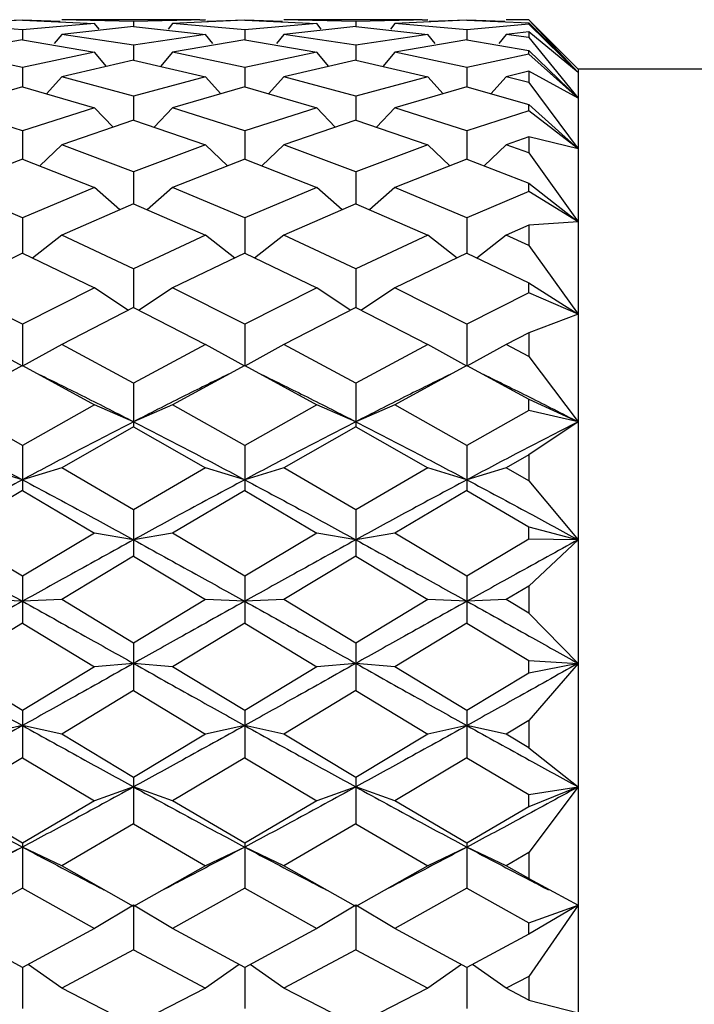
# Model space of a CAD drawing. Units: millimetres. Extents: x 12016 to 37473, y -9451 to -5016.
# Drawn here: x 12195 to 12199, y -7468 to -7463 of the extents above; entities that cross this region are included whole.
import ezdxf

# ---------------------------------------------------------------- set-up
doc = ezdxf.new("R2010")
doc.units = ezdxf.units.MM
doc.header["$LTSCALE"] = 10

msp = doc.modelspace()

# ---------------------------------------------------------------- linework, layer by layer
at = {"color": 7, "linetype": 'Continuous', "lineweight": 25}
for p, q in [((12195.427745, -7463.387071), (12195.062907, -7463.403905)), ((12195.427745, -7463.435642), (12195.062907, -7463.403905)), ((12195.427745, -7463.385765), (12195.236621, -7463.393328)), ((12195.61887, -7463.393328), (12195.427745, -7463.385765)), ((12195.427745, -7463.387071), (12195.792583, -7463.403905)), ((12195.792583, -7463.403905), (12195.427745, -7463.435642)), ((12195.990245, -7463.392901), (12195.626111, -7463.384203)), ((12195.655268, -7463.384708), (12195.626111, -7463.384203)), ((12195.990245, -7463.41931), (12195.626111, -7463.45909)), ((12196.325222, -7463.384155), (12195.655268, -7463.384155)), ((12195.81532, -7463.432286), (12195.792583, -7463.403905)), ((12196.354379, -7463.384203), (12195.990245, -7463.392901)), ((12195.990245, -7463.392901), (12195.990245, -7463.41931)), ((12195.990245, -7463.41931), (12196.354379, -7463.45909)), ((12196.187907, -7463.403905), (12196.16517, -7463.432286)), ((12196.552745, -7463.387071), (12196.187907, -7463.403905)), ((12196.552745, -7463.435642), (12196.187907, -7463.403905)), ((12196.325222, -7463.384708), (12196.354379, -7463.384203)), ((12196.552745, -7463.385765), (12196.361621, -7463.393328)), ((12196.74387, -7463.393328), (12196.552745, -7463.385765)), ((12196.552745, -7463.387071), (12196.917583, -7463.403905)), ((12196.917583, -7463.403905), (12196.552745, -7463.435642)), ((12197.115245, -7463.392901), (12196.751111, -7463.384203)), ((12196.780268, -7463.384708), (12196.751111, -7463.384203)), ((12197.115245, -7463.41931), (12196.751111, -7463.45909)), ((12197.450222, -7463.384155), (12196.780268, -7463.384155)), ((12196.94032, -7463.432286), (12196.917583, -7463.403905)), ((12197.479379, -7463.384203), (12197.115245, -7463.392901)), ((12197.115245, -7463.392901), (12197.115245, -7463.41931)), ((12197.115245, -7463.41931), (12197.479379, -7463.45909)), ((12197.312907, -7463.403905), (12197.29017, -7463.432286)), ((12197.677745, -7463.387071), (12197.312907, -7463.403905)), ((12197.677745, -7463.435642), (12197.312907, -7463.403905)), ((12197.450222, -7463.384708), (12197.479379, -7463.384203)), ((12197.677745, -7463.385765), (12197.486621, -7463.393328)), ((12197.869305, -7463.39278), (12197.677745, -7463.385765)), ((12197.677745, -7463.387071), (12197.990245, -7463.400568)), ((12197.990245, -7463.407549), (12197.677745, -7463.435642)), ((12197.990245, -7463.385314), (12197.876111, -7463.384203)), ((12197.905322, -7463.384295), (12197.876111, -7463.384203)), ((12197.990245, -7463.384155), (12197.905322, -7463.384155)), ((12198.240245, -7463.634155), (12197.990245, -7463.384155)), ((12197.990245, -7463.384155), (12197.990245, -7463.385314)), ((12197.990245, -7463.385314), (12198.240245, -7463.650636)), ((12197.990245, -7463.407549), (12197.990245, -7463.400568)), ((12197.990245, -7463.400568), (12198.240245, -7463.650636)), ((12198.240245, -7463.650636), (12197.990245, -7463.407549)), ((12195.427745, -7463.435642), (12195.427745, -7463.486865)), ((12195.626111, -7463.45909), (12195.588565, -7463.50467)), ((12195.990245, -7463.51352), (12195.626111, -7463.45909)), ((12196.354379, -7463.45909), (12195.990245, -7463.51352)), ((12196.391925, -7463.50467), (12196.354379, -7463.45909)), ((12196.552745, -7463.435642), (12196.552745, -7463.486865)), ((12196.751111, -7463.45909), (12196.713565, -7463.50467)), ((12197.115245, -7463.51352), (12196.751111, -7463.45909)), ((12197.479379, -7463.45909), (12197.115245, -7463.51352)), ((12197.516925, -7463.50467), (12197.479379, -7463.45909)), ((12197.677745, -7463.435642), (12197.677745, -7463.486865)), ((12197.876111, -7463.45909), (12197.838901, -7463.504263)), ((12197.990245, -7463.445056), (12197.876111, -7463.45909)), ((12197.990245, -7463.47456), (12197.876111, -7463.45909)), ((12198.240245, -7463.650636), (12197.990245, -7463.445056)), ((12197.990245, -7463.445056), (12197.990245, -7463.47456)), ((12197.990245, -7463.47456), (12198.240245, -7463.781402)), ((12195.427745, -7463.486865), (12195.062907, -7463.549156)), ((12195.427745, -7463.486865), (12195.792583, -7463.549156)), ((12195.990245, -7463.51352), (12195.990245, -7463.588996)), ((12196.552745, -7463.486865), (12196.187907, -7463.549156)), ((12196.552745, -7463.486865), (12196.917583, -7463.549156)), ((12197.115245, -7463.51352), (12197.115245, -7463.588996)), ((12197.677745, -7463.486865), (12197.312907, -7463.549156)), ((12197.677745, -7463.486865), (12197.990245, -7463.539326)), ((12195.427745, -7463.625681), (12195.062907, -7463.549156)), ((12195.792583, -7463.549156), (12195.427745, -7463.625681)), ((12195.853397, -7463.620609), (12195.792583, -7463.549156)), ((12196.187907, -7463.549156), (12196.127094, -7463.620609)), ((12196.552745, -7463.625681), (12196.187907, -7463.549156)), ((12196.917583, -7463.549156), (12196.552745, -7463.625681)), ((12196.978397, -7463.620609), (12196.917583, -7463.549156)), ((12197.312907, -7463.549156), (12197.252094, -7463.620609)), ((12197.677745, -7463.625681), (12197.312907, -7463.549156)), ((12197.990245, -7463.559279), (12197.677745, -7463.625681)), ((12197.990245, -7463.559279), (12197.990245, -7463.539326)), ((12197.990245, -7463.539326), (12198.240245, -7463.781402)), ((12198.240245, -7463.781402), (12197.990245, -7463.559279)), ((12195.427745, -7463.625681), (12195.427745, -7463.724583)), ((12195.990245, -7463.588996), (12195.626111, -7463.673114)), ((12195.990245, -7463.588996), (12196.354379, -7463.673114)), ((12196.552745, -7463.625681), (12196.552745, -7463.724583)), ((12197.115245, -7463.588996), (12196.751111, -7463.673114)), ((12197.115245, -7463.588996), (12197.479379, -7463.673114)), ((12197.677745, -7463.625681), (12197.677745, -7463.724583)), ((12195.626111, -7463.673114), (12195.548708, -7463.759404)), ((12195.990245, -7463.770897), (12195.626111, -7463.673114)), ((12196.354379, -7463.673114), (12195.990245, -7463.770897)), ((12196.431783, -7463.759404), (12196.354379, -7463.673114)), ((12196.751111, -7463.673114), (12196.673708, -7463.759404)), ((12197.115245, -7463.770897), (12196.751111, -7463.673114)), ((12197.479379, -7463.673114), (12197.115245, -7463.770897)), ((12197.556783, -7463.759404), (12197.479379, -7463.673114)), ((12197.876111, -7463.673114), (12197.798936, -7463.759149)), ((12197.990245, -7463.6453), (12197.876111, -7463.673114)), ((12197.990245, -7463.702266), (12197.876111, -7463.673114)), ((12198.240245, -7463.781402), (12197.990245, -7463.6453)), ((12197.990245, -7463.6453), (12197.990245, -7463.702266)), ((12203.525245, -7463.634155), (12198.240245, -7463.634155)), ((12198.240245, -7463.634155), (12198.240245, -7463.650636)), ((12198.240245, -7463.650636), (12198.240245, -7463.781402)), ((12195.427745, -7463.724583), (12195.062907, -7463.829607)), ((12195.427745, -7463.724583), (12195.792583, -7463.829607)), ((12196.552745, -7463.724583), (12196.187907, -7463.829607)), ((12196.552745, -7463.724583), (12196.917583, -7463.829607)), ((12197.677745, -7463.724583), (12197.312907, -7463.829607)), ((12197.677745, -7463.724583), (12197.990245, -7463.813714)), ((12197.990245, -7463.702266), (12198.240245, -7464.037218)), ((12195.990245, -7463.770897), (12195.990245, -7463.892141)), ((12197.115245, -7463.770897), (12197.115245, -7463.892141)), ((12198.240245, -7463.781402), (12198.240245, -7464.037218)), ((12195.427745, -7463.947577), (12195.062907, -7463.829607)), ((12195.792583, -7463.829607), (12195.427745, -7463.947577)), ((12195.886099, -7463.92783), (12195.792583, -7463.829607)), ((12196.187907, -7463.829607), (12196.094392, -7463.92783)), ((12196.552745, -7463.947577), (12196.187907, -7463.829607)), ((12196.917583, -7463.829607), (12196.552745, -7463.947577)), ((12197.011099, -7463.92783), (12196.917583, -7463.829607)), ((12197.312907, -7463.829607), (12197.219392, -7463.92783)), ((12197.677745, -7463.947577), (12197.312907, -7463.829607)), ((12197.990245, -7463.845767), (12197.990245, -7463.813714)), ((12197.990245, -7463.813714), (12198.240245, -7464.037218)), ((12197.990245, -7463.845767), (12197.677745, -7463.947577)), ((12198.240245, -7464.037218), (12197.990245, -7463.845767)), ((12195.990245, -7463.892141), (12195.626111, -7464.016921)), ((12195.990245, -7463.892141), (12196.354379, -7464.016921)), ((12197.115245, -7463.892141), (12196.751111, -7464.016921)), ((12197.115245, -7463.892141), (12197.479379, -7464.016921)), ((12195.427745, -7463.947577), (12195.427745, -7464.089834)), ((12196.552745, -7463.947577), (12196.552745, -7464.089834)), ((12197.677745, -7463.947577), (12197.677745, -7464.089834)), ((12197.990245, -7463.976544), (12197.876111, -7464.016921)), ((12198.240245, -7464.037218), (12197.990245, -7463.976544)), ((12197.990245, -7463.976544), (12197.990245, -7464.058482)), ((12195.626111, -7464.016921), (12195.515209, -7464.124156)), ((12195.990245, -7464.153784), (12195.626111, -7464.016921)), ((12196.354379, -7464.016921), (12195.990245, -7464.153784)), ((12196.465282, -7464.124156), (12196.354379, -7464.016921)), ((12196.751111, -7464.016921), (12196.640209, -7464.124156)), ((12197.115245, -7464.153784), (12196.751111, -7464.016921)), ((12197.479379, -7464.016921), (12197.115245, -7464.153784)), ((12197.590282, -7464.124156), (12197.479379, -7464.016921)), ((12197.876111, -7464.016921), (12197.765358, -7464.124012)), ((12197.990245, -7464.058482), (12197.876111, -7464.016921)), ((12197.990245, -7464.058482), (12198.240245, -7464.406904)), ((12198.240245, -7464.037218), (12198.240245, -7464.406904)), ((12195.427745, -7464.089834), (12195.062907, -7464.233003)), ((12195.427745, -7464.089834), (12195.792583, -7464.233003)), ((12196.552745, -7464.089834), (12196.187907, -7464.233003)), ((12196.552745, -7464.089834), (12196.917583, -7464.233003)), ((12197.677745, -7464.089834), (12197.312907, -7464.233003)), ((12197.677745, -7464.089834), (12197.990245, -7464.211741)), ((12195.990245, -7464.153784), (12195.990245, -7464.315497)), ((12197.115245, -7464.153784), (12197.115245, -7464.315497)), ((12197.990245, -7464.254493), (12197.990245, -7464.211741)), ((12197.990245, -7464.211741), (12198.240245, -7464.406904)), ((12195.427745, -7464.38726), (12195.062907, -7464.233003)), ((12195.792583, -7464.233003), (12195.427745, -7464.38726)), ((12195.920953, -7464.345942), (12195.792583, -7464.233003)), ((12196.187907, -7464.233003), (12196.059537, -7464.345942)), ((12196.552745, -7464.38726), (12196.187907, -7464.233003)), ((12196.917583, -7464.233003), (12196.552745, -7464.38726)), ((12197.045953, -7464.345942), (12196.917583, -7464.233003)), ((12197.312907, -7464.233003), (12197.184537, -7464.345942)), ((12197.677745, -7464.38726), (12197.312907, -7464.233003)), ((12197.990245, -7464.254493), (12197.677745, -7464.38726)), ((12198.240245, -7464.406904), (12197.990245, -7464.254493)), ((12195.990245, -7464.315497), (12195.626111, -7464.475485)), ((12195.990245, -7464.315497), (12196.354379, -7464.475485)), ((12197.115245, -7464.315497), (12196.751111, -7464.475485)), ((12197.115245, -7464.315497), (12197.479379, -7464.475485)), ((12195.427745, -7464.38726), (12195.427745, -7464.566656)), ((12196.552745, -7464.38726), (12196.552745, -7464.566656)), ((12197.677745, -7464.38726), (12197.677745, -7464.566656)), ((12197.990245, -7464.424309), (12197.876111, -7464.475485)), ((12198.240245, -7464.406904), (12197.990245, -7464.424309)), ((12197.990245, -7464.424309), (12197.990245, -7464.527639)), ((12198.240245, -7464.406904), (12198.240245, -7464.874303)), ((12195.626111, -7464.475485), (12195.477816, -7464.590681)), ((12195.990245, -7464.645446), (12195.626111, -7464.475485)), ((12196.354379, -7464.475485), (12195.990245, -7464.645446)), ((12196.502675, -7464.590681), (12196.354379, -7464.475485)), ((12196.751111, -7464.475485), (12196.602816, -7464.590681)), ((12197.115245, -7464.645446), (12196.751111, -7464.475485)), ((12197.479379, -7464.475485), (12197.115245, -7464.645446)), ((12197.627675, -7464.590681), (12197.479379, -7464.475485)), ((12197.876111, -7464.475485), (12197.727891, -7464.590623)), ((12197.990245, -7464.527639), (12197.876111, -7464.475485)), ((12197.990245, -7464.527639), (12198.240245, -7464.874303)), ((12195.427745, -7464.566656), (12195.062907, -7464.741712)), ((12195.427745, -7464.566656), (12195.792583, -7464.741712)), ((12196.552745, -7464.566656), (12196.187907, -7464.741712)), ((12196.552745, -7464.566656), (12196.917583, -7464.741712)), ((12197.677745, -7464.566656), (12197.312907, -7464.741712)), ((12197.677745, -7464.566656), (12197.990245, -7464.716011)), ((12195.990245, -7464.645446), (12195.990245, -7464.840561)), ((12197.115245, -7464.645446), (12197.115245, -7464.840561)), ((12197.990245, -7464.767593), (12197.990245, -7464.716011)), ((12197.990245, -7464.716011), (12198.240245, -7464.874303)), ((12195.427745, -7464.925514), (12195.062907, -7464.741712)), ((12195.792583, -7464.741712), (12195.427745, -7464.925514)), ((12195.961834, -7464.855245), (12195.792583, -7464.741712)), ((12196.187907, -7464.741712), (12196.018656, -7464.855245)), ((12196.552745, -7464.925514), (12196.187907, -7464.741712)), ((12196.917583, -7464.741712), (12196.552745, -7464.925514)), ((12197.086834, -7464.855245), (12196.917583, -7464.741712)), ((12197.312907, -7464.741712), (12197.143656, -7464.855245)), ((12197.677745, -7464.925514), (12197.312907, -7464.741712)), ((12197.990245, -7464.767593), (12197.677745, -7464.925514)), ((12198.240245, -7464.874303), (12197.990245, -7464.767593)), ((12195.990245, -7464.840561), (12195.626111, -7465.028765)), ((12195.990245, -7464.840561), (12196.354379, -7465.028765)), ((12197.115245, -7464.840561), (12196.751111, -7465.028765)), ((12197.115245, -7464.840561), (12197.479379, -7465.028765)), ((12198.240245, -7464.874303), (12197.990245, -7464.969026)), ((12198.240245, -7464.874303), (12198.240245, -7465.418988)), ((12195.427745, -7464.925514), (12195.427745, -7465.138405)), ((12196.552745, -7464.925514), (12196.552745, -7465.138405)), ((12197.677745, -7464.925514), (12197.677745, -7465.138405)), ((12197.990245, -7464.969026), (12197.876111, -7465.028765)), ((12197.990245, -7464.969026), (12197.990245, -7465.089232)), ((12195.427745, -7465.138405), (12195.229379, -7465.028765)), ((12195.626111, -7465.028765), (12195.427745, -7465.138405)), ((12195.990245, -7465.224396), (12195.626111, -7465.028765)), ((12196.354379, -7465.028765), (12195.990245, -7465.224396)), ((12196.552745, -7465.138405), (12196.354379, -7465.028765)), ((12196.751111, -7465.028765), (12196.552745, -7465.138405)), ((12197.115245, -7465.224396), (12196.751111, -7465.028765)), ((12197.479379, -7465.028765), (12197.115245, -7465.224396)), ((12197.677745, -7465.138405), (12197.479379, -7465.028765)), ((12197.876111, -7465.028765), (12197.677745, -7465.138405)), ((12197.990245, -7465.089232), (12197.876111, -7465.028765)), ((12197.990245, -7465.089232), (12198.240245, -7465.418988)), ((12195.427745, -7465.134209), (12195.062907, -7465.333501)), ((12195.427745, -7465.134209), (12195.792583, -7465.333501)), ((12196.552745, -7465.134209), (12196.187907, -7465.333501)), ((12196.552745, -7465.134209), (12196.917583, -7465.333501)), ((12197.677745, -7465.134209), (12197.312907, -7465.333501)), ((12197.677745, -7465.134209), (12197.990245, -7465.304484)), ((12195.990245, -7465.224396), (12195.990245, -7465.418988)), ((12197.115245, -7465.224396), (12197.115245, -7465.418988)), ((12197.990245, -7465.362642), (12197.990245, -7465.304484)), ((12197.990245, -7465.304484), (12198.240245, -7465.418988)), ((12195.427745, -7465.538816), (12195.062907, -7465.333501)), ((12195.792583, -7465.333501), (12195.427745, -7465.538816)), ((12195.990245, -7465.418988), (12195.792583, -7465.333501)), ((12196.187907, -7465.333501), (12195.990245, -7465.418988)), ((12196.552745, -7465.538816), (12196.187907, -7465.333501)), ((12196.917583, -7465.333501), (12196.552745, -7465.538816)), ((12197.115245, -7465.418988), (12196.917583, -7465.333501)), ((12197.312907, -7465.333501), (12197.115245, -7465.418988)), ((12197.677745, -7465.538816), (12197.312907, -7465.333501)), ((12197.990245, -7465.362642), (12197.677745, -7465.538816)), ((12198.240245, -7465.418988), (12197.990245, -7465.362642)), ((12195.990245, -7465.418988), (12195.990245, -7465.444385)), ((12197.115245, -7465.418988), (12197.115245, -7465.444385)), ((12198.240245, -7465.418988), (12197.990245, -7465.586889)), ((12198.240245, -7465.418988), (12198.240245, -7466.017153)), ((12195.990245, -7465.444385), (12195.626111, -7465.65258)), ((12195.990245, -7465.444385), (12196.354379, -7465.65258)), ((12197.115245, -7465.444385), (12196.751111, -7465.65258)), ((12197.115245, -7465.444385), (12197.479379, -7465.65258)), ((12195.427745, -7465.538816), (12195.427745, -7465.712978)), ((12196.552745, -7465.538816), (12196.552745, -7465.712978)), ((12197.677745, -7465.538816), (12197.677745, -7465.712978)), ((12197.990245, -7465.586889), (12197.876111, -7465.65258)), ((12197.990245, -7465.586889), (12197.990245, -7465.718717)), ((12195.427745, -7465.712978), (12195.229379, -7465.65258)), ((12195.626111, -7465.65258), (12195.427745, -7465.712978)), ((12195.990245, -7465.865331), (12195.626111, -7465.65258)), ((12196.354379, -7465.65258), (12195.990245, -7465.865331)), ((12196.552745, -7465.712978), (12196.354379, -7465.65258)), ((12196.751111, -7465.65258), (12196.552745, -7465.712978)), ((12197.115245, -7465.865331), (12196.751111, -7465.65258)), ((12197.479379, -7465.65258), (12197.115245, -7465.865331)), ((12197.677745, -7465.712978), (12197.479379, -7465.65258)), ((12197.876111, -7465.65258), (12197.677745, -7465.712978)), ((12197.990245, -7465.718717), (12197.876111, -7465.65258)), ((12195.427745, -7465.712978), (12195.427745, -7465.767689)), ((12196.552745, -7465.712978), (12196.552745, -7465.767689)), ((12197.677745, -7465.712978), (12197.677745, -7465.767689)), ((12197.990245, -7465.718717), (12198.240245, -7466.017153)), ((12195.427745, -7465.767689), (12195.062907, -7465.982506)), ((12195.427745, -7465.767689), (12195.792583, -7465.982506)), ((12196.552745, -7465.767689), (12196.187907, -7465.982506)), ((12196.552745, -7465.767689), (12196.917583, -7465.982506)), ((12197.677745, -7465.767689), (12197.312907, -7465.982506)), ((12197.677745, -7465.767689), (12197.990245, -7465.951442)), ((12195.990245, -7465.865331), (12195.990245, -7466.017153)), ((12197.115245, -7465.865331), (12197.115245, -7466.017153)), ((12197.990245, -7466.013634), (12197.990245, -7465.951442)), ((12197.990245, -7465.951442), (12198.240245, -7466.017153)), ((12195.427745, -7466.200361), (12195.062907, -7465.982506)), ((12195.792583, -7465.982506), (12195.427745, -7466.200361)), ((12195.990245, -7466.017153), (12195.792583, -7465.982506)), ((12196.187907, -7465.982506), (12195.990245, -7466.017153)), ((12195.990245, -7466.017153), (12195.990245, -7466.100579)), ((12196.552745, -7466.200361), (12196.187907, -7465.982506)), ((12196.917583, -7465.982506), (12196.552745, -7466.200361)), ((12197.115245, -7466.017153), (12196.917583, -7465.982506)), ((12197.312907, -7465.982506), (12197.115245, -7466.017153)), ((12197.115245, -7466.017153), (12197.115245, -7466.100579)), ((12197.677745, -7466.200361), (12197.312907, -7465.982506)), ((12197.990245, -7466.013634), (12197.677745, -7466.200361)), ((12198.240245, -7466.017153), (12197.990245, -7466.013634)), ((12198.240245, -7466.017153), (12197.990245, -7466.250894)), ((12198.240245, -7466.017153), (12198.240245, -7466.642655)), ((12195.990245, -7466.100579), (12195.626111, -7466.319665)), ((12195.990245, -7466.100579), (12196.354379, -7466.319665)), ((12197.115245, -7466.100579), (12196.751111, -7466.319665)), ((12197.115245, -7466.100579), (12197.479379, -7466.319665)), ((12195.427745, -7466.200361), (12195.427745, -7466.328181)), ((12196.552745, -7466.200361), (12196.552745, -7466.328181)), ((12197.677745, -7466.200361), (12197.677745, -7466.328181)), ((12197.990245, -7466.250894), (12197.876111, -7466.319665)), ((12197.990245, -7466.250894), (12197.990245, -7466.388582)), ((12195.427745, -7466.328181), (12195.229379, -7466.319665)), ((12195.626111, -7466.319665), (12195.427745, -7466.328181)), ((12195.990245, -7466.540238), (12195.626111, -7466.319665)), ((12196.354379, -7466.319665), (12195.990245, -7466.540238)), ((12196.552745, -7466.328181), (12196.354379, -7466.319665)), ((12196.751111, -7466.319665), (12196.552745, -7466.328181)), ((12197.115245, -7466.540238), (12196.751111, -7466.319665)), ((12197.479379, -7466.319665), (12197.115245, -7466.540238)), ((12197.677745, -7466.328181), (12197.479379, -7466.319665)), ((12197.876111, -7466.319665), (12197.677745, -7466.328181)), ((12197.990245, -7466.388582), (12197.876111, -7466.319665)), ((12195.427745, -7466.328181), (12195.427745, -7466.439408)), ((12196.552745, -7466.328181), (12196.552745, -7466.439408)), ((12197.677745, -7466.328181), (12197.677745, -7466.439408)), ((12197.990245, -7466.388582), (12198.240245, -7466.642655)), ((12195.427745, -7466.439408), (12195.062907, -7466.660363)), ((12195.427745, -7466.439408), (12195.792583, -7466.660363)), ((12196.552745, -7466.439408), (12196.187907, -7466.660363)), ((12196.552745, -7466.439408), (12196.917583, -7466.660363)), ((12197.677745, -7466.439408), (12197.312907, -7466.660363)), ((12197.677745, -7466.439408), (12197.990245, -7466.628609)), ((12195.990245, -7466.540238), (12195.990245, -7466.642655)), ((12197.115245, -7466.540238), (12197.115245, -7466.642655)), ((12195.427745, -7466.881237), (12195.062907, -7466.660363)), ((12195.792583, -7466.660363), (12195.427745, -7466.881237)), ((12195.990245, -7466.642655), (12195.792583, -7466.660363)), ((12196.187907, -7466.660363), (12195.990245, -7466.642655)), ((12195.990245, -7466.642655), (12195.990245, -7466.780465)), ((12196.552745, -7466.881237), (12196.187907, -7466.660363)), ((12196.917583, -7466.660363), (12196.552745, -7466.881237)), ((12197.115245, -7466.642655), (12196.917583, -7466.660363)), ((12197.312907, -7466.660363), (12197.115245, -7466.642655)), ((12197.115245, -7466.642655), (12197.115245, -7466.780465)), ((12197.677745, -7466.881237), (12197.312907, -7466.660363)), ((12197.990245, -7466.628609), (12198.240245, -7466.642655)), ((12197.990245, -7466.692117), (12197.990245, -7466.628609)), ((12198.240245, -7466.642655), (12197.990245, -7466.692117)), ((12198.240245, -7466.642655), (12197.990245, -7466.932021)), ((12198.240245, -7466.642655), (12198.240245, -7467.268158)), ((12197.990245, -7466.692117), (12197.677745, -7466.881237)), ((12195.990245, -7466.780465), (12195.626111, -7467.000867)), ((12195.990245, -7466.780465), (12196.354379, -7467.000867)), ((12197.115245, -7466.780465), (12196.751111, -7467.000867)), ((12197.115245, -7466.780465), (12197.479379, -7467.000867)), ((12195.427745, -7466.881237), (12195.427745, -7466.957129)), ((12196.552745, -7466.881237), (12196.552745, -7466.957129)), ((12197.677745, -7466.881237), (12197.677745, -7466.957129)), ((12195.427745, -7466.957129), (12195.229379, -7467.000867)), ((12195.626111, -7467.000867), (12195.427745, -7466.957129)), ((12195.427745, -7466.957129), (12195.427745, -7467.120011)), ((12196.552745, -7466.957129), (12196.354379, -7467.000867)), ((12196.751111, -7467.000867), (12196.552745, -7466.957129)), ((12196.552745, -7466.957129), (12196.552745, -7467.120011)), ((12197.677745, -7466.957129), (12197.479379, -7467.000867)), ((12197.876111, -7467.000867), (12197.677745, -7466.957129)), ((12197.677745, -7466.957129), (12197.677745, -7467.120011)), ((12197.990245, -7466.932021), (12197.876111, -7467.000867)), ((12197.990245, -7466.932021), (12197.990245, -7467.069552)), ((12195.990245, -7467.219622), (12195.626111, -7467.000867)), ((12196.354379, -7467.000867), (12195.990245, -7467.219622)), ((12197.115245, -7467.219622), (12196.751111, -7467.000867)), ((12197.479379, -7467.000867), (12197.115245, -7467.219622)), ((12197.990245, -7467.069552), (12197.876111, -7467.000867)), ((12197.990245, -7467.069552), (12198.240245, -7467.268158)), ((12195.427745, -7467.120011), (12195.062907, -7467.337447)), ((12195.427745, -7467.120011), (12195.792583, -7467.337447)), ((12196.552745, -7467.120011), (12196.187907, -7467.337447)), ((12196.552745, -7467.120011), (12196.917583, -7467.337447)), ((12197.677745, -7467.120011), (12197.312907, -7467.337447)), ((12197.677745, -7467.120011), (12197.990245, -7467.306389)), ((12195.990245, -7467.219622), (12195.990245, -7467.268158)), ((12197.115245, -7467.219622), (12197.115245, -7467.268158)), ((12195.990245, -7467.268158), (12195.792583, -7467.337447)), ((12196.187907, -7467.337447), (12195.990245, -7467.268158)), ((12195.990245, -7467.268158), (12195.990245, -7467.454327)), ((12197.115245, -7467.268158), (12196.917583, -7467.337447)), ((12197.312907, -7467.337447), (12197.115245, -7467.268158)), ((12197.115245, -7467.268158), (12197.115245, -7467.454327)), ((12197.990245, -7467.306389), (12198.240245, -7467.268158)), ((12198.240245, -7467.268158), (12197.990245, -7467.368438)), ((12198.240245, -7467.268158), (12197.990245, -7467.600502)), ((12198.240245, -7467.268158), (12198.240245, -7467.866323)), ((12197.990245, -7467.368438), (12197.990245, -7467.306389)), ((12195.427745, -7467.551685), (12195.062907, -7467.337447)), ((12195.792583, -7467.337447), (12195.427745, -7467.551685)), ((12196.552745, -7467.551685), (12196.187907, -7467.337447)), ((12196.917583, -7467.337447), (12196.552745, -7467.551685)), ((12197.677745, -7467.551685), (12197.312907, -7467.337447)), ((12197.990245, -7467.368438), (12197.677745, -7467.551685)), ((12195.990245, -7467.454327), (12195.626111, -7467.666414)), ((12195.990245, -7467.454327), (12196.354379, -7467.666414)), ((12197.115245, -7467.454327), (12196.751111, -7467.666414)), ((12197.115245, -7467.454327), (12197.479379, -7467.666414)), ((12195.427745, -7467.551685), (12195.427745, -7467.572333)), ((12196.552745, -7467.551685), (12196.552745, -7467.572333)), ((12197.677745, -7467.551685), (12197.677745, -7467.572333)), ((12195.427745, -7467.572333), (12195.229379, -7467.666414)), ((12195.626111, -7467.666414), (12195.427745, -7467.572333)), ((12195.427745, -7467.572333), (12195.427745, -7467.779751)), ((12196.552745, -7467.572333), (12196.354379, -7467.666414)), ((12196.751111, -7467.666414), (12196.552745, -7467.572333)), ((12196.552745, -7467.572333), (12196.552745, -7467.779751)), ((12197.677745, -7467.572333), (12197.479379, -7467.666414)), ((12197.876111, -7467.666414), (12197.677745, -7467.572333)), ((12197.677745, -7467.572333), (12197.677745, -7467.779751)), ((12197.990245, -7467.600502), (12197.876111, -7467.666414)), ((12197.990245, -7467.600502), (12197.990245, -7467.731864)), ((12195.990245, -7467.873789), (12195.626111, -7467.666414)), ((12196.354379, -7467.666414), (12195.990245, -7467.873789)), ((12197.115245, -7467.873789), (12196.751111, -7467.666414)), ((12197.479379, -7467.666414), (12197.115245, -7467.873789)), ((12197.990245, -7467.731864), (12197.876111, -7467.666414)), ((12197.990245, -7467.731864), (12198.240245, -7467.866323)), ((12195.427745, -7467.779751), (12195.062907, -7467.984164)), ((12195.427745, -7467.779751), (12195.792583, -7467.984164)), ((12196.552745, -7467.779751), (12196.187907, -7467.984164)), ((12196.552745, -7467.779751), (12196.917583, -7467.984164)), ((12197.677745, -7467.779751), (12197.312907, -7467.984164)), ((12197.677745, -7467.779751), (12197.990245, -7467.955162)), ((12195.990245, -7467.866323), (12195.792583, -7467.984164)), ((12196.187907, -7467.984164), (12195.990245, -7467.866323)), ((12195.990245, -7467.866323), (12195.990245, -7468.092716)), ((12197.115245, -7467.866323), (12196.917583, -7467.984164)), ((12197.312907, -7467.984164), (12197.115245, -7467.866323)), ((12197.115245, -7467.866323), (12197.115245, -7468.092716)), ((12197.990245, -7467.955162), (12198.240245, -7467.866323)), ((12198.240245, -7467.866323), (12197.990245, -7468.013039)), ((12198.240245, -7467.866323), (12197.990245, -7468.227119)), ((12198.240245, -7467.866323), (12198.240245, -7468.411007)), ((12197.990245, -7468.013039), (12197.990245, -7467.955162)), ((12195.427745, -7468.182404), (12195.062907, -7467.984164)), ((12195.792583, -7467.984164), (12195.427745, -7468.182404)), ((12196.552745, -7468.182404), (12196.187907, -7467.984164)), ((12196.917583, -7467.984164), (12196.552745, -7468.182404)), ((12197.677745, -7468.182404), (12197.312907, -7467.984164)), ((12197.990245, -7468.013039), (12197.677745, -7468.182404)), ((12195.990245, -7468.092716), (12195.626111, -7468.287217)), ((12195.990245, -7468.092716), (12196.354379, -7468.287217)), ((12197.115245, -7468.092716), (12196.751111, -7468.287217)), ((12197.115245, -7468.092716), (12197.479379, -7468.287217)), ((12195.626111, -7468.287217), (12195.456129, -7468.166982)), ((12196.524362, -7468.166982), (12196.354379, -7468.287217)), ((12196.751111, -7468.287217), (12196.581129, -7468.166982)), ((12197.649362, -7468.166982), (12197.479379, -7468.287217)), ((12197.876111, -7468.287217), (12197.70616, -7468.167004)), ((12195.427745, -7468.182404), (12195.427745, -7468.389794)), ((12196.552745, -7468.182404), (12196.552745, -7468.389794)), ((12197.677745, -7468.182404), (12197.677745, -7468.389794)), ((12197.990245, -7468.227119), (12197.876111, -7468.287217)), ((12197.990245, -7468.227119), (12197.990245, -7468.346573)), ((12195.990245, -7468.47415), (12195.626111, -7468.287217)), ((12196.354379, -7468.287217), (12195.990245, -7468.47415)), ((12197.115245, -7468.47415), (12196.751111, -7468.287217)), ((12197.479379, -7468.287217), (12197.115245, -7468.47415)), ((12197.990245, -7468.346573), (12197.876111, -7468.287217)), ((12197.990245, -7468.346573), (12198.240245, -7468.411007))]:
    msp.add_line(p, q, dxfattribs=at)
for points, knots in [([(12195.50908, -7465.178452), (12195.58718, -7465.216627), (12195.747652, -7465.295066), (12195.907958, -7465.376954), (12195.990245, -7465.418988)], [0, 0, 0, 0, 0.48668287, 1, 1, 1, 1]), ([(12196.47141, -7465.178452), (12196.393311, -7465.216627), (12196.232838, -7465.295066), (12196.072533, -7465.376954), (12195.990245, -7465.418988)], [0, 0, 0, 0, 0.48668288, 1, 1, 1, 1]), ([(12196.63408, -7465.178452), (12196.71218, -7465.216627), (12196.872652, -7465.295066), (12197.032958, -7465.376954), (12197.115245, -7465.418988)], [0, 0, 0, 0, 0.48668287, 1, 1, 1, 1]), ([(12197.59641, -7465.178452), (12197.518311, -7465.216627), (12197.357838, -7465.295066), (12197.197533, -7465.376954), (12197.115245, -7465.418988)], [0, 0, 0, 0, 0.48668289, 1, 1, 1, 1]), ([(12197.75908, -7465.178452), (12197.83718, -7465.216627), (12197.997652, -7465.295066), (12198.157958, -7465.376954), (12198.240245, -7465.418988)], [0, 0, 0, 0, 0.48668286, 1, 1, 1, 1]), ([(12194.865245, -7465.418988), (12194.970045, -7465.473076), (12195.157461, -7465.569804), (12195.345051, -7465.669173), (12195.427745, -7465.712978)], [0, 0, 0, 0, 0.55917783, 1, 1, 1, 1]), ([(12195.990245, -7465.418988), (12195.885446, -7465.473076), (12195.698029, -7465.569804), (12195.510439, -7465.669173), (12195.427745, -7465.712978)], [0, 0, 0, 0, 0.55917783, 1, 1, 1, 1]), ([(12195.990245, -7465.418988), (12196.095045, -7465.473076), (12196.282461, -7465.569804), (12196.470051, -7465.669173), (12196.552745, -7465.712978)], [0, 0, 0, 0, 0.55917783, 1, 1, 1, 1]), ([(12197.115245, -7465.418988), (12197.010446, -7465.473076), (12196.823029, -7465.569804), (12196.635439, -7465.669173), (12196.552745, -7465.712978)], [0, 0, 0, 0, 0.55917783, 1, 1, 1, 1]), ([(12197.115245, -7465.418988), (12197.220045, -7465.473076), (12197.407461, -7465.569804), (12197.595051, -7465.669173), (12197.677745, -7465.712978)], [0, 0, 0, 0, 0.55917783, 1, 1, 1, 1]), ([(12198.240245, -7465.418988), (12198.135446, -7465.473076), (12197.948029, -7465.569804), (12197.760439, -7465.669173), (12197.677745, -7465.712978)], [0, 0, 0, 0, 0.55917783, 1, 1, 1, 1]), ([(12195.427745, -7465.712978), (12195.322527, -7465.769188), (12195.134933, -7465.869407), (12194.947535, -7465.972071), (12194.865245, -7466.017153)], [0, 0, 0, 0, 0.56088364, 1, 1, 1, 1]), ([(12195.427745, -7465.712978), (12195.532963, -7465.769188), (12195.720557, -7465.869407), (12195.907956, -7465.972071), (12195.990245, -7466.017153)], [0, 0, 0, 0, 0.56088364, 1, 1, 1, 1]), ([(12196.552745, -7465.712978), (12196.447527, -7465.769188), (12196.259933, -7465.869407), (12196.072535, -7465.972071), (12195.990245, -7466.017153)], [0, 0, 0, 0, 0.56088364, 1, 1, 1, 1]), ([(12196.552745, -7465.712978), (12196.657963, -7465.769188), (12196.845557, -7465.869407), (12197.032956, -7465.972071), (12197.115245, -7466.017153)], [0, 0, 0, 0, 0.56088364, 1, 1, 1, 1]), ([(12197.677745, -7465.712978), (12197.572527, -7465.769188), (12197.384933, -7465.869407), (12197.197535, -7465.972071), (12197.115245, -7466.017153)], [0, 0, 0, 0, 0.56088364, 1, 1, 1, 1]), ([(12197.677745, -7465.712978), (12197.782963, -7465.769188), (12197.970557, -7465.869407), (12198.157956, -7465.972071), (12198.240245, -7466.017153)], [0, 0, 0, 0, 0.56088364, 1, 1, 1, 1]), ([(12194.865245, -7466.017153), (12194.970045, -7466.074869), (12195.157461, -7466.178085), (12195.345051, -7466.282259), (12195.427745, -7466.328181)], [0, 0, 0, 0, 0.55917783, 1, 1, 1, 1]), ([(12195.990245, -7466.017153), (12195.885446, -7466.074869), (12195.698029, -7466.178085), (12195.510439, -7466.282259), (12195.427745, -7466.328181)], [0, 0, 0, 0, 0.55917783, 1, 1, 1, 1]), ([(12195.990245, -7466.017153), (12196.095045, -7466.074869), (12196.282461, -7466.178085), (12196.470051, -7466.282259), (12196.552745, -7466.328181)], [0, 0, 0, 0, 0.559177831, 1, 1, 1, 1]), ([(12197.115245, -7466.017153), (12197.010446, -7466.074869), (12196.823029, -7466.178085), (12196.635439, -7466.282259), (12196.552745, -7466.328181)], [0, 0, 0, 0, 0.55917783, 1, 1, 1, 1]), ([(12197.115245, -7466.017153), (12197.220045, -7466.074869), (12197.407461, -7466.178085), (12197.595051, -7466.282259), (12197.677745, -7466.328181)], [0, 0, 0, 0, 0.55917783, 1, 1, 1, 1]), ([(12198.240245, -7466.017153), (12198.135446, -7466.074869), (12197.948029, -7466.178085), (12197.760439, -7466.282259), (12197.677745, -7466.328181)], [0, 0, 0, 0, 0.55917783, 1, 1, 1, 1]), ([(12195.427745, -7466.328181), (12195.322527, -7466.386773), (12195.134933, -7466.491236), (12194.947535, -7466.596453), (12194.865245, -7466.642655)], [0, 0, 0, 0, 0.56088364, 1, 1, 1, 1]), ([(12195.427745, -7466.328181), (12195.532963, -7466.386773), (12195.720557, -7466.491236), (12195.907956, -7466.596453), (12195.990245, -7466.642655)], [0, 0, 0, 0, 0.56088364, 1, 1, 1, 1]), ([(12196.552745, -7466.328181), (12196.447527, -7466.386773), (12196.259933, -7466.491236), (12196.072535, -7466.596453), (12195.990245, -7466.642655)], [0, 0, 0, 0, 0.56088364, 1, 1, 1, 1]), ([(12196.552745, -7466.328181), (12196.657963, -7466.386773), (12196.845557, -7466.491236), (12197.032956, -7466.596453), (12197.115245, -7466.642655)], [0, 0, 0, 0, 0.56088364, 1, 1, 1, 1]), ([(12197.677745, -7466.328181), (12197.572527, -7466.386773), (12197.384933, -7466.491236), (12197.197535, -7466.596453), (12197.115245, -7466.642655)], [0, 0, 0, 0, 0.56088364, 1, 1, 1, 1]), ([(12197.677745, -7466.328181), (12197.782963, -7466.386773), (12197.970557, -7466.491236), (12198.157956, -7466.596453), (12198.240245, -7466.642655)], [0, 0, 0, 0, 0.56088364, 1, 1, 1, 1]), ([(12194.865245, -7466.642655), (12194.970045, -7466.701477), (12195.157461, -7466.806669), (12195.345051, -7466.911096), (12195.427745, -7466.957129)], [0, 0, 0, 0, 0.55917783, 1, 1, 1, 1]), ([(12195.990245, -7466.642655), (12195.885446, -7466.701477), (12195.698029, -7466.806669), (12195.510439, -7466.911096), (12195.427745, -7466.957129)], [0, 0, 0, 0, 0.55917783, 1, 1, 1, 1]), ([(12195.990245, -7466.642655), (12196.095045, -7466.701477), (12196.282461, -7466.806669), (12196.470051, -7466.911096), (12196.552745, -7466.957129)], [0, 0, 0, 0, 0.55917783, 1, 1, 1, 1]), ([(12197.115245, -7466.642655), (12197.010446, -7466.701477), (12196.823029, -7466.806669), (12196.635439, -7466.911096), (12196.552745, -7466.957129)], [0, 0, 0, 0, 0.55917783, 1, 1, 1, 1]), ([(12197.115245, -7466.642655), (12197.220045, -7466.701477), (12197.407461, -7466.806669), (12197.595051, -7466.911096), (12197.677745, -7466.957129)], [0, 0, 0, 0, 0.55917783, 1, 1, 1, 1]), ([(12198.240245, -7466.642655), (12198.135446, -7466.701477), (12197.948029, -7466.806669), (12197.760439, -7466.911096), (12197.677745, -7466.957129)], [0, 0, 0, 0, 0.55917783, 1, 1, 1, 1]), ([(12195.427745, -7466.957129), (12195.322527, -7467.015541), (12195.134933, -7467.119683), (12194.947535, -7467.222854), (12194.865245, -7467.268158)], [0, 0, 0, 0, 0.56088364, 1, 1, 1, 1]), ([(12195.427745, -7466.957129), (12195.532963, -7467.015541), (12195.720557, -7467.119683), (12195.907956, -7467.222854), (12195.990245, -7467.268158)], [0, 0, 0, 0, 0.56088364, 1, 1, 1, 1]), ([(12196.552745, -7466.957129), (12196.447527, -7467.015541), (12196.259933, -7467.119683), (12196.072535, -7467.222854), (12195.990245, -7467.268158)], [0, 0, 0, 0, 0.56088364, 1, 1, 1, 1]), ([(12196.552745, -7466.957129), (12196.657963, -7467.015541), (12196.845557, -7467.119683), (12197.032956, -7467.222854), (12197.115245, -7467.268158)], [0, 0, 0, 0, 0.56088364, 1, 1, 1, 1]), ([(12197.677745, -7466.957129), (12197.572527, -7467.015541), (12197.384933, -7467.119683), (12197.197535, -7467.222854), (12197.115245, -7467.268158)], [0, 0, 0, 0, 0.56088364, 1, 1, 1, 1]), ([(12197.677745, -7466.957129), (12197.782963, -7467.015541), (12197.970557, -7467.119683), (12198.157956, -7467.222854), (12198.240245, -7467.268158)], [0, 0, 0, 0, 0.56088364, 1, 1, 1, 1]), ([(12194.865245, -7467.268158), (12194.970045, -7467.325514), (12195.157461, -7467.428086), (12195.345051, -7467.5282), (12195.427745, -7467.572333)], [0, 0, 0, 0, 0.55917783, 1, 1, 1, 1]), ([(12195.990245, -7467.268158), (12195.885446, -7467.325514), (12195.698029, -7467.428086), (12195.510439, -7467.5282), (12195.427745, -7467.572333)], [0, 0, 0, 0, 0.559177831, 1, 1, 1, 1]), ([(12195.990245, -7467.268158), (12196.095045, -7467.325514), (12196.282461, -7467.428086), (12196.470051, -7467.5282), (12196.552745, -7467.572333)], [0, 0, 0, 0, 0.55917783, 1, 1, 1, 1]), ([(12197.115245, -7467.268158), (12197.010446, -7467.325514), (12196.823029, -7467.428086), (12196.635439, -7467.5282), (12196.552745, -7467.572333)], [0, 0, 0, 0, 0.559177831, 1, 1, 1, 1]), ([(12197.115245, -7467.268158), (12197.220045, -7467.325514), (12197.407461, -7467.428086), (12197.595051, -7467.5282), (12197.677745, -7467.572333)], [0, 0, 0, 0, 0.55917783, 1, 1, 1, 1]), ([(12198.240245, -7467.268158), (12198.135446, -7467.325514), (12197.948029, -7467.428086), (12197.760439, -7467.5282), (12197.677745, -7467.572333)], [0, 0, 0, 0, 0.55917783, 1, 1, 1, 1]), ([(12195.427745, -7467.572333), (12195.322519, -7467.628113), (12195.185035, -7467.700994), (12195.047694, -7467.771929), (12195.015469, -7467.788573)], [0, 0, 0, 0, 0.76536524, 1, 1, 1, 1]), ([(12195.427745, -7467.572333), (12195.532971, -7467.628113), (12195.670455, -7467.700994), (12195.807796, -7467.771929), (12195.840021, -7467.788573)], [0, 0, 0, 0, 0.76536523, 1, 1, 1, 1]), ([(12196.552745, -7467.572333), (12196.447519, -7467.628113), (12196.310035, -7467.700994), (12196.172694, -7467.771929), (12196.140469, -7467.788573)], [0, 0, 0, 0, 0.76536526, 1, 1, 1, 1]), ([(12196.552745, -7467.572333), (12196.657971, -7467.628113), (12196.795455, -7467.700994), (12196.932796, -7467.771929), (12196.965021, -7467.788573)], [0, 0, 0, 0, 0.76536523, 1, 1, 1, 1]), ([(12197.677745, -7467.572333), (12197.572519, -7467.628113), (12197.435035, -7467.700994), (12197.297694, -7467.771929), (12197.265469, -7467.788573)], [0, 0, 0, 0, 0.765365261, 1, 1, 1, 1]), ([(12197.677745, -7467.572333), (12197.782971, -7467.628113), (12197.920455, -7467.700994), (12198.057796, -7467.771929), (12198.090021, -7467.788573)], [0, 0, 0, 0, 0.76536523, 1, 1, 1, 1])]:
    msp.add_open_spline(points, degree=3, knots=knots, dxfattribs=at)

doc.saveas('drawing.dxf')
